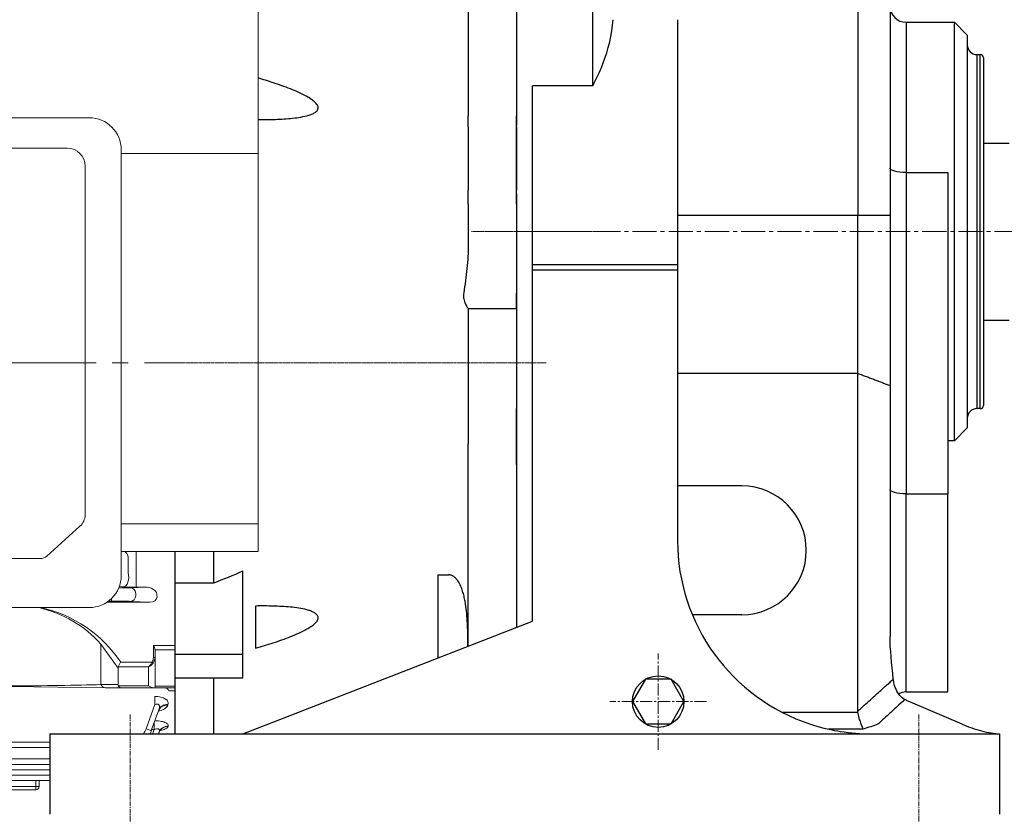
# Model space of a CAD drawing. Units: millimetres. Extents: x 1221 to 2653, y 14 to 2131.
# Drawn here: x 1644 to 1950, y 856 to 1102 of the extents above; entities that cross this region are included whole.
import ezdxf

# ---------------------------------------------------------------- set-up
doc = ezdxf.new("R2010")
doc.units = ezdxf.units.MM
doc.linetypes.add('CENTER2', pattern=[1.125, 0.75, -0.125, 0.125, -0.125])
doc.layers.get('DEFPOINTS').update_dxf_attribs({"linetype": 'CONTINUOUS'})
for name, color, linetype, lineweight in [('C', 1, 'CENTER2', 9), ('D', 7, 'CONTINUOUS', 9), ('O', 3, 'CONTINUOUS', 30), ('OUTLINE', 3, 'CONTINUOUS', 20), ('외형선', 3, 'CONTINUOUS', 20)]:
    doc.layers.add(name, color=color, linetype=linetype, lineweight=lineweight)
doc.styles.get("Standard").update_dxf_attribs({"font": 'romans.shx', "width": 0.8, "bigfont": 'whgtxt.shx'})
doc.dimstyles.get("Standard").update_dxf_attribs({"dimtxt": 3.5, "dimasz": 3.5, "dimexe": 1, "dimexo": 1, "dimgap": 1, "dimtad": 1, "dimdec": 3, "dimdsep": 46, "dimtxsty": 'Standard', "dimcen": 0, "dimclrd": 256, "dimclre": 256, "dimclrt": 256, "dimadec": 3, "dimazin": 2, "dimtp": 0.1, "dimtm": 0.1, "dimtfac": 0.71, "dimtdec": 3, "dimtmove": 0, "dimatfit": 3, "dimfxl": 0, "dimlwd": -1, "dimlwe": -1, "dimarcsym": 0})

# ---------------------------------------------------------------- blocks, each defined once
blk = doc.blocks.new('*D78')
at = {"layer": 'D', "transparency": 16777216}
for p, q in [((2034.72, 1007.66), (2034.72, 765.37)), ((1923.72, 844.66), (1923.72, 765.37)), ((1941.22, 770.37), (2017.22, 770.37))]:
    blk.add_line(p, q, dxfattribs=at)
for points in [[(1941.22, 773.29), (1941.22, 767.46), (1923.72, 770.37)], [(2017.22, 773.29), (2017.22, 767.46), (2034.72, 770.37)]]:
    blk.add_solid(points, dxfattribs=at)
at = {"layer": 'DEFPOINTS', "color": 0, "transparency": 16777216}
for p in [(2034.72, 1012.66), (1923.72, 849.66), (2034.72, 770.37)]:
    blk.add_point(p, dxfattribs=at)
at = {"layer": 'D', "transparency": 16777216, "insert": (1979.22, 784.12), "char_height": 17.5, "attachment_point": 5}
blk.add_mtext('111', dxfattribs=at)
blk = doc.blocks.new('*D80')
at = {"layer": 'D', "transparency": 16777216}
for p, q in [((2034.72, 1007.66), (2034.72, 725.37)), ((1948.72, 850.66), (1948.72, 778.28)), ((1948.72, 762.46), (1948.72, 725.37)), ((1966.22, 730.37), (2017.22, 730.37))]:
    blk.add_line(p, q, dxfattribs=at)
for points in [[(1966.22, 733.29), (1966.22, 727.46), (1948.72, 730.37)], [(2017.22, 733.29), (2017.22, 727.46), (2034.72, 730.37)]]:
    blk.add_solid(points, dxfattribs=at)
at = {"layer": 'DEFPOINTS', "color": 0, "transparency": 16777216}
for p in [(2034.72, 1012.66), (1948.72, 855.66), (2034.72, 730.37)]:
    blk.add_point(p, dxfattribs=at)
at = {"layer": 'D', "transparency": 16777216, "insert": (1991.72, 744.12), "char_height": 17.5, "attachment_point": 5}
blk.add_mtext('86', dxfattribs=at)
blk = doc.blocks.new('*D81')
at = {"layer": 'D', "transparency": 16777216}
for p, q in [((2049.72, 1036.66), (2087.05, 1036.66)), ((2082.05, 873.16), (2082.05, 1019.16)), ((1953.72, 855.66), (2087.05, 855.66))]:
    blk.add_line(p, q, dxfattribs=at)
for points in [[(2079.13, 1019.16), (2084.96, 1019.16), (2082.05, 1036.66)], [(2079.13, 873.16), (2084.96, 873.16), (2082.05, 855.66)]]:
    blk.add_solid(points, dxfattribs=at)
at = {"layer": 'DEFPOINTS', "color": 0, "transparency": 16777216}
for p in [(2044.72, 1036.66), (2082.05, 1036.66), (1948.72, 855.66)]:
    blk.add_point(p, dxfattribs=at)
at = {"layer": 'D', "transparency": 16777216, "insert": (2062.55, 946.16), "char_height": 17.5, "attachment_point": 5, "rotation": 90}
blk.add_mtext('181{}{\\H0.71x;\\C3;\\S 0^ -0.2;}', dxfattribs=at)
blk = doc.blocks.new('*D84')
at = {"layer": 'D', "transparency": 16777216}
for p, q in [((1413.12, 1101.08), (1413.12, 1257.74)), ((2034.72, 1065.66), (2034.72, 1257.74)), ((1430.62, 1252.74), (2017.22, 1252.74))]:
    blk.add_line(p, q, dxfattribs=at)
for points in [[(1430.62, 1255.66), (1430.62, 1249.82), (1413.12, 1252.74)], [(2017.22, 1255.66), (2017.22, 1249.82), (2034.72, 1252.74)]]:
    blk.add_solid(points, dxfattribs=at)
at = {"layer": 'DEFPOINTS', "color": 0, "transparency": 16777216}
for p in [(2034.72, 1252.74), (1413.12, 1096.08), (2034.72, 1060.66)]:
    blk.add_point(p, dxfattribs=at)
at = {"layer": 'D', "transparency": 16777216, "insert": (1737.72, 1266.49), "char_height": 17.5, "attachment_point": 5}
blk.add_mtext('APPROX. 622', dxfattribs=at)
blk = doc.blocks.new('adgadfa5dfad65fadf')
at = {"layer": 'C', "ltscale": 40}
blk.add_line((694.67, 1030.21), (974.27, 1030.21), dxfattribs=at)
at = {"layer": 'D'}
blk.add_line((974.27, 1030.21), (974.27, 1030.21), dxfattribs=at)
at = {"layer": 'OUTLINE'}
for p, q in [((999.97, 971.55), (999.97, 1171.81)), ((832.49, 1106.34), (947.49, 1106.34)), ((839.29, 1096.88), (940.65, 1096.88)), ((957.49, 1096.34), (957.49, 964.16)), ((957.49, 1095.21), (999.97, 1095.21)), ((946.25, 1091.28), (946.25, 982.97)), ((934.37, 970.15), (944.61, 979.44)), ((957.49, 980.21), (999.97, 980.21)), ((957.49, 971.55), (999.97, 971.55)), ((974.27, 971.55), (974.27, 959.03)), ((974.27, 960.52), (974.27, 971.55)), ((974.27, 971.55), (974.27, 914.96)), ((974.27, 960.52), (974.27, 971.55)), ((847.6, 969.42), (932.39, 969.42)), ((958.11, 960.57), (956.83, 960.58)), ((960.31, 960.32), (965.09, 960.54)), ((965.09, 960.54), (962.11, 960.54)), ((974.27, 957.64), (974.27, 960.52)), ((974.27, 957.64), (974.27, 960.52)), ((961.96, 958.57), (961.96, 957.86)), ((968.46, 958.79), (968.44, 958.88)), ((968.59, 957.54), (968.59, 957.64)), ((974.27, 944.8), (974.27, 960.28)), ((974.27, 954.47), (974.27, 957.64)), ((974.27, 954.47), (974.27, 957.64)), ((953.01, 955.82), (966.39, 955.82)), ((954.44, 956.18), (953.53, 956.18)), ((954.44, 956.18), (954.44, 956.97)), ((966.39, 955.82), (960.31, 956.11)), ((947.49, 954.16), (832.49, 954.16)), ((974.27, 944.97), (974.27, 946.3)), ((951.18, 930.28), (951.18, 942.85)), ((951.18, 942.85), (956.47, 935.38)), ((967.47, 942.41), (967.47, 938.7)), ((974.27, 942.41), (967.47, 942.41)), ((974.27, 944.97), (974.27, 934.22)), ((967.97, 938.7), (967.97, 941.09)), ((967.97, 941.06), (974.27, 941.06)), ((956.56, 935.79), (957.29, 937.2)), ((967.03, 937.2), (957.29, 937.2)), ((967.03, 937.2), (967.38, 936.95)), ((967.97, 938.7), (967.47, 938.7)), ((967.97, 929.28), (967.97, 938.7)), ((956.47, 935.38), (956.47, 930.28)), ((956.56, 935.79), (965.97, 935.79)), ((965.97, 935.79), (965.97, 929.86)), ((974.27, 933.71), (974.27, 934.22)), ((974.27, 932.85), (974.27, 933.71)), ((974.27, 914.96), (974.27, 932.85)), ((956.47, 930.28), (951.18, 930.28)), ((965.97, 929.86), (956.56, 929.86)), ((974.27, 929.8), (967.97, 929.8)), ((922.9, 929.64), (952.6, 929.28)), ((952.6, 929.28), (957.29, 929.28)), ((957.29, 929.28), (967.38, 929.28)), ((967.38, 929.28), (967.97, 929.28)), ((967.97, 929.28), (973.97, 929.28)), ((972.25, 928.3), (974.27, 928.3)), ((965.18, 916.52), (967.91, 924.02)), ((967.91, 924.02), (967.91, 926.57)), ((971.99, 924.04), (971.91, 923.83)), ((969.17, 922.4), (966.82, 915.95)), ((967.68, 916.31), (967.68, 918.31)), ((967.68, 916.31), (966.95, 916.31)), ((967.19, 914.96), (967.68, 916.31)), ((969.25, 915.52), (969.05, 914.96)), ((972.07, 917.33), (972.02, 917.2)), ((889.97, 912.4), (935.27, 912.4)), ((935.27, 910.68), (889.97, 910.68)), ((889.97, 907.18), (935.27, 907.18)), ((935.27, 905.46), (889.97, 905.46)), ((889.97, 903.8), (935.27, 903.8)), ((935.27, 902.08), (819.3, 902.08)), ((935.27, 900.42), (914.97, 900.42)), ((930.97, 898.57), (930.97, 900.42)), ((931.97, 900.42), (931.97, 898.57)), ((918.97, 898.57), (930.97, 898.57)), ((918.97, 897.57), (930.97, 897.57)), ((930.97, 898.57), (930.97, 897.57)), ((931.97, 898.57), (930.97, 898.57))]:
    blk.add_line(p, q, dxfattribs=at)
for centre, radius, start, end in [((947.49, 1096.34), 10, 0, 90), ((940.65, 1091.28), 5.6, 0, 90), ((947.49, 964.16), 10, 270, 0), ((961.98, 1301.07), 340.52, 269.3486, 270.0217), ((964.99, 956.15), 4.39, 38.3044, 88.6674), ((923.57, 917.85), 37.25, 42.1568, 77.0954), ((923.8, 914.81), 40.3, 33.767, 77.5676), ((959.31, 918.65), 6.25, 323.8236, 340), ((959.31, 918.68), 8, 332.2918, 340), ((930.97, 898.57), 1, 270, 0)]:
    blk.add_arc(centre, radius, start, end, dxfattribs=at)
for centre, major_axis, ratio, start_param, end_param in [((940.65, 982.97), (-5.6, 0), 0.891007, 2.356194, 3.141593), ((932.39, 971.91), (-2.8, 0), 0.891007, 1.570796, 2.356194), ((954.44, 960.35), (-6.25, 0), 0.017455, 1.940159, 2.792527), ((960.31, 958.57), (0.08, -1.75), 0.939566, 1.525768, 3.090595), ((960.31, 957.86), (-0.08, -1.75), 0.939566, 0.050998, 1.615825), ((966.36, 957.57), (-2.23, 0.11), 0.782359, 1.621794, 3.186621), ((967.86, 957.64), (0, 2), 0.36397, 4.712389, 5.326197), ((954.44, 956.07), (6.25, 0), 0.017455, 0.349066, 1.570796), ((971.91, 921.16), (-2.82, 1.03), 0.878292, 5.021794, 6.283185), ((971.99, 921.37), (-2.82, 1.03), 0.876351, 5.021153, 6.283185), ((965.18, 916.55), (-1.64, 0.6), 0.0164, 1.576765, 3.141593), ((972.02, 914.37), (-2.82, 1.03), 0.939154, 5.041762, 6.283185), ((972.07, 914.49), (-2.82, 1.03), 0.937999, 5.041385, 6.283185)]:
    blk.add_ellipse(centre, major_axis=major_axis, ratio=ratio, start_param=start_param, end_param=end_param, dxfattribs=at)
at = {"layer": 'OUTLINE', "extrusion": (0, 0, -1)}
for centre, major_axis, ratio, start_param, end_param in [((965.97, 937.2), (-1.29, -1.93), 0.39141, 4.456194, 5.241592), ((965.97, 937.2), (-1.86, -1.51), 0.49375, 4.309487, 5.094885), ((965.97, 938.7), (0, 2.12), 0.707107, 1.570796, 2.356194), ((965.97, 938.7), (0, -2.47), 0.808122, 4.712389, 5.497787), ((959.29, 934.38), (2.73, -1.41), 0.517638, 2.879793, 3.141593), ((922.9, 931.28), (40, 0), 0.035355, 0.785398, 1.570796), ((952.6, 931.28), (0, 2), 0.816497, 3.141593, 4.18879), ((959.29, 931.28), (-2.73, -1.41), 0.517638, 0, 0.261799), ((957.29, 931.28), (0, 2), 0.517638, 3.141593, 3.926991), ((965.97, 931.28), (1.85, -1.85), 0.414214, 0.392699, 1.178097)]:
    blk.add_ellipse(centre, major_axis=major_axis, ratio=ratio, start_param=start_param, end_param=end_param, dxfattribs=at)
at = {"layer": 'OUTLINE'}
for points, knots in [([(967.47, 942.41), (967.58, 942.18), (967.7, 941.95), (967.84, 941.62), (967.88, 941.51), (967.95, 941.29), (967.97, 941.19), (967.97, 941.09)], [0, 0, 0, 0, 0.5, 0.5, 0.75, 0.75, 1, 1, 1, 1]), ([(972.25, 928.3), (972.19, 928.47), (972.11, 928.62), (971.92, 928.88), (971.81, 928.98), (971.55, 929.14), (971.4, 929.19), (971.07, 929.26), (970.88, 929.28), (970.67, 929.28)], [0, 0, 0, 0, 0.25, 0.25, 0.5, 0.5, 0.75, 0.75, 1, 1, 1, 1]), ([(967.91, 926.57), (968.23, 926.57), (968.55, 926.56), (969.18, 926.49), (969.48, 926.44), (970.06, 926.3), (970.33, 926.22), (970.82, 926.01), (971.04, 925.9), (971.32, 925.71), (971.41, 925.64), (971.57, 925.51), (971.64, 925.44), (971.83, 925.23), (971.92, 925.08), (972.04, 924.78), (972.07, 924.63), (972.07, 924.33), (972.05, 924.19), (971.99, 924.04)], [0, 0, 0, 0, 0.125, 0.125, 0.25, 0.25, 0.375, 0.375, 0.5, 0.5, 0.5625, 0.5625, 0.625, 0.625, 0.75, 0.75, 0.875, 0.875, 1, 1, 1, 1]), ([(969.17, 922.4), (969.26, 922.63), (969.32, 922.86), (969.36, 923.21), (969.36, 923.33), (969.35, 923.55), (969.33, 923.67), (969.27, 923.82), (969.24, 923.87), (969.18, 923.96), (969.14, 924.01), (969.01, 924.12), (968.89, 924.18), (968.62, 924.22), (968.47, 924.2), (968.19, 924.14), (968.05, 924.09), (967.91, 924.02)], [0, 0, 0, 0, 0.25, 0.25, 0.375, 0.375, 0.5, 0.5, 0.5625, 0.5625, 0.625, 0.625, 0.75, 0.75, 0.875, 0.875, 1, 1, 1, 1]), ([(971.91, 923.83), (971.79, 923.51), (971.55, 923.22), (971.03, 922.82), (970.83, 922.69), (970.39, 922.45), (970.15, 922.35), (969.62, 922.15), (969.33, 922.06), (969.03, 921.98), (969.03, 921.98), (969.03, 921.98)], [0, 0, 0, 0, 0.25, 0.25, 0.375, 0.375, 0.5, 0.5, 0.625, 0.625, 0.6267334, 0.6267334, 0.6267334, 0.6267334]), ([(969.11, 922.19), (969.12, 922.23), (969.16, 922.38), (969.28, 922.54), (969.34, 922.61), (969.35, 922.62), (969.35, 922.62)], [0, 0, 0, 0, 0.0291878, 0.1296166, 0.2169724, 0.2449387, 0.2449387, 0.2449387, 0.2449387]), ([(967.95, 919.04), (968.17, 919.04), (968.4, 919.03), (968.92, 918.99), (969.23, 918.96), (969.81, 918.87), (970.08, 918.81), (970.46, 918.72), (970.58, 918.68), (970.82, 918.6), (970.93, 918.57), (971.24, 918.44), (971.42, 918.35), (971.72, 918.16), (971.84, 918.06), (972.01, 917.85), (972.07, 917.74), (972.11, 917.53), (972.1, 917.43), (972.07, 917.33)], [0.0349902, 0.0349902, 0.0349902, 0.0349902, 0.125, 0.125, 0.25, 0.25, 0.375, 0.375, 0.4375, 0.4375, 0.5, 0.5, 0.625, 0.625, 0.75, 0.75, 0.875, 0.875, 1, 1, 1, 1]), ([(969.25, 915.52), (969.31, 915.7), (969.35, 915.87), (969.32, 916.12), (969.3, 916.2), (969.22, 916.35), (969.16, 916.41), (969.01, 916.51), (968.91, 916.54), (968.68, 916.57), (968.56, 916.56), (968.18, 916.51), (967.93, 916.42), (967.68, 916.31)], [0, 0, 0, 0, 0.25, 0.25, 0.375, 0.375, 0.5, 0.5, 0.625, 0.625, 0.75, 0.75, 1, 1, 1, 1]), ([(969.21, 915.38), (969.25, 915.5), (969.33, 915.73), (969.55, 916.03), (969.75, 916.25), (969.88, 916.34), (969.91, 916.36), (969.91, 916.36)], [0, 0, 0, 0, 0.0546248, 0.1331945, 0.2040982, 0.2708843, 0.3210876, 0.3210876, 0.3210876, 0.3210876]), ([(972.02, 917.2), (971.98, 917.09), (971.9, 916.99), (971.7, 916.79), (971.56, 916.69), (971.23, 916.51), (971.04, 916.43), (970.62, 916.27), (970.38, 916.2), (969.96, 916.09), (969.78, 916.05), (969.6, 916.02)], [0, 0, 0, 0, 0.125, 0.125, 0.25, 0.25, 0.375, 0.375, 0.5, 0.5, 0.582432, 0.582432, 0.582432, 0.582432])]:
    blk.add_open_spline(points, degree=3, knots=knots, dxfattribs=at)
at = {"layer": '외형선'}
for p, q in [((959.61, 964.97), (959.61, 969.99)), ((962.11, 970.22), (962.11, 971.55)), ((962.11, 970.22), (962.11, 965.16)), ((962.11, 960.54), (962.11, 965.16))]:
    blk.add_line(p, q, dxfattribs=at)
for centre, major_axis, ratio, start_param, end_param in [((958.11, 968.69), (-0.07, 3), 0.562552, 5.147404, 5.966705), ((958.11, 963.57), (-0.04, -3), 0.56197, 0.021101, 2.066245)]:
    blk.add_ellipse(centre, major_axis=major_axis, ratio=ratio, start_param=start_param, end_param=end_param, dxfattribs=at)

msp = doc.modelspace()

# ---------------------------------------------------------------- linework, layer by layer
at = {"layer": 'C'}
for p, q in [((1827.7209, 1036.6647), (1784.7209, 1036.6647)), ((1685.7209, 995.9147), (1807.8804, 995.9147))]:
    msp.add_line(p, q, dxfattribs=at)
at = {"layer": 'C', "ltscale": 10}
msp.add_line((2044.7209, 1036.6647), (1792.7209, 1036.6647), dxfattribs=at)
at = {"layer": 'C', "ltscale": 5}
for p, q in [((1842.7209, 875.6647), (1842.7209, 905.6647)), ((1857.7209, 890.6647), (1827.7209, 890.6647))]:
    msp.add_line(p, q, dxfattribs=at)
at = {"layer": 'C', "ltscale": 2}
for p, q in [((1678.7209, 886.6647), (1678.7209, 849.6647)), ((1923.7209, 886.6647), (1923.7209, 849.6647))]:
    msp.add_line(p, q, dxfattribs=at)
at = {"layer": 'O'}
for p, q in [((1783.7209, 1150.182), (1783.7209, 1072.6557)), ((1798.7209, 1151.6647), (1798.7209, 1072.6557)), ((1798.7209, 1151.6647), (1798.7209, 1069.6582)), ((1798.7209, 1151.6647), (1798.7209, 1072.6557)), ((1822.3964, 1081.9801), (1822.3964, 1151.6647)), ((1904.7209, 1147.6647), (1904.7209, 1041.6647)), ((1914.7209, 1137.6647), (1914.7209, 1041.6647)), ((1848.7209, 1102.483), (1848.7209, 1026.4681)), ((1919.7209, 1101.6647), (1919.7209, 1054.9936)), ((1919.7209, 1101.6647), (1934.721, 1101.6647)), ((1934.7209, 971.6647), (1934.7209, 1101.6647)), ((1934.721, 1101.6647), (1938.7209, 1097.6647)), ((1938.7209, 1097.6647), (1938.7209, 975.6647)), ((1941.7209, 1091.6647), (1941.7209, 981.6647)), ((1941.721, 1091.6647), (1942.7209, 1091.6647)), ((1942.7209, 981.6647), (1942.7209, 1091.6647)), ((1943.7209, 1090.6647), (1943.7209, 982.6647)), ((1803.7209, 1026.4681), (1803.7209, 1081.9802)), ((1822.3964, 1081.9802), (1803.7209, 1081.9802)), ((1783.7209, 1069.252), (1783.7209, 1072.6557)), ((1798.7209, 1069.252), (1798.7209, 1072.6557)), ((1798.7209, 1069.252), (1798.7209, 1072.6557)), ((1783.7209, 1069.252), (1783.7209, 1049.5418)), ((1798.7209, 1048.3409), (1798.7209, 1069.6582)), ((1798.7209, 1049.5418), (1798.7209, 1069.252)), ((1798.7209, 1069.252), (1798.7209, 1049.5418)), ((1943.7209, 1064.1647), (1951.7209, 1064.1647)), ((1848.7209, 1057.7527), (1848.7209, 1054.3925)), ((1919.7209, 1054.9936), (1932.7209, 1054.9936)), ((1919.7209, 1054.9936), (1919.7209, 955.1948)), ((1932.7209, 1054.9936), (1932.7209, 955.1948)), ((1783.7209, 1045.2328), (1783.7209, 1049.5418)), ((1798.7209, 1045.2328), (1798.7209, 1049.5418)), ((1798.7209, 1045.2328), (1798.7209, 1049.5418)), ((1798.7209, 1048.3409), (1798.7209, 1041.6647)), ((1783.7209, 1045.2328), (1783.7209, 1041.6647)), ((1798.7209, 1045.2328), (1798.7209, 1041.6647)), ((1798.7209, 1045.2328), (1798.7209, 1041.6647)), ((1783.7209, 1041.6647), (1783.7209, 1032.7386)), ((1798.7209, 1041.6647), (1798.7209, 913.7202)), ((1798.7209, 1041.6647), (1798.7209, 1017.6647)), ((1798.7209, 1041.6647), (1798.7209, 1017.6647)), ((1904.7209, 1041.6647), (1848.7209, 1041.6647)), ((1904.7209, 992.6294), (1904.7209, 1041.6647)), ((1914.7209, 1041.6647), (1904.7209, 1041.6647)), ((1914.7209, 1041.6647), (1914.7209, 988.8304)), ((1803.7209, 1024.6568), (1803.7209, 1026.4681)), ((1803.7209, 1026.4681), (1848.7209, 1026.4681)), ((1803.7209, 915.6647), (1803.7209, 1024.6568)), ((1848.7209, 1024.6568), (1803.7209, 1024.6568)), ((1848.7209, 1026.4681), (1848.7209, 1024.6568)), ((1848.7209, 1024.6568), (1848.7209, 940.6647)), ((1798.7209, 1012.6647), (1798.7209, 1017.6647)), ((1798.7209, 1017.6647), (1798.7209, 1012.6647)), ((1783.7209, 1012.6694), (1783.7209, 1012.6647)), ((1798.7209, 1012.6647), (1783.7209, 1012.6647)), ((1783.7209, 1012.6647), (1783.7209, 1000.6647)), ((1798.7209, 1012.6647), (1798.7209, 1000.6647)), ((1798.7209, 1012.6647), (1798.7209, 1000.6647)), ((1943.7209, 1009.1647), (1951.7209, 1009.1647)), ((1783.7209, 1000.6647), (1783.7209, 981.6647)), ((1798.7209, 1000.6647), (1798.7209, 981.6647)), ((1798.7209, 1000.6647), (1798.7209, 981.6647)), ((1904.7209, 992.6294), (1848.7209, 992.6294)), ((1904.7209, 887.7346), (1904.7209, 992.6294)), ((1914.7209, 988.8304), (1914.7209, 910.9218)), ((1783.7209, 981.6647), (1783.7209, 970.7005)), ((1798.7209, 970.6766), (1798.7209, 981.6647)), ((1798.7209, 981.6647), (1798.7209, 970.7005)), ((1942.7209, 981.6647), (1941.721, 981.6647)), ((1938.721, 975.6647), (1934.721, 971.6647)), ((1783.7209, 907.8869), (1783.7209, 970.7005)), ((1798.7209, 964.3499), (1798.7209, 970.7005)), ((1798.7209, 970.6766), (1798.7209, 964.3686)), ((1934.721, 971.6647), (1932.7209, 971.6647)), ((1798.7209, 964.3686), (1798.7209, 913.7202)), ((1868.7209, 957.6647), (1848.7209, 957.6647)), ((1919.7209, 893.6596), (1919.7209, 955.1948)), ((1919.7209, 955.1948), (1932.7209, 955.1948)), ((1932.7209, 893.6596), (1932.7209, 955.1948)), ((1692.7209, 927.5316), (1692.7209, 937.2545)), ((1704.7209, 927.5316), (1704.7209, 937.2545)), ((1713.7209, 905.2602), (1713.7209, 931.2448)), ((1774.2209, 930.0109), (1777.7209, 930.0109)), ((1774.2209, 930.0109), (1774.2209, 904.1925)), ((1692.7209, 927.5316), (1704.7209, 927.5316)), ((1692.7209, 905.2602), (1692.7209, 927.5316)), ((1717.6683, 920.3632), (1717.6683, 907.2343)), ((1868.7209, 917.6647), (1853.3043, 917.6647)), ((1721.4352, 883.6647), (1803.7209, 915.6647)), ((1713.7209, 905.2602), (1692.7209, 905.2602)), ((1692.7209, 897.9147), (1692.7209, 905.2602)), ((1713.7209, 897.9147), (1713.7209, 905.2602)), ((1713.7209, 897.9147), (1692.7209, 897.9147)), ((1692.7209, 880.6647), (1692.7209, 897.9147)), ((1704.7209, 880.6647), (1704.7209, 897.9147)), ((1919.7209, 893.6596), (1932.7209, 893.6596)), ((1919.3118, 891.3235), (1919.2608, 891.2764)), ((1937.1188, 883.6684), (1920.3482, 890.8131)), ((1881.1684, 887.3672), (1904.7518, 887.3672)), ((1713.7209, 880.6647), (1721.4352, 883.6647)), ((1906.3684, 882.1297), (1895.6601, 882.1297)), ((1653.7209, 880.6647), (1653.7209, 855.6647)), ((1653.7209, 880.6647), (1948.7209, 880.6647)), ((1948.7209, 880.6647), (1948.7209, 855.6647))]:
    msp.add_line(p, q, dxfattribs=at)
msp.add_lwpolyline([(1846.7209, 897.5929), (1838.7209, 897.5929), (1834.7209, 890.6647), (1838.7209, 883.7365), (1846.7209, 883.7365), (1850.7209, 890.6647)], close=True, dxfattribs=at)
msp.add_circle((1842.7209, 890.6647), 8, dxfattribs=at)
for centre, radius, start, end in [((1919.7209, 1106.6647), 5, 180.000363, 269.999399), ((1941.7209, 1094.6647), 3, 179.99993, 270.000419), ((1942.7209, 1090.6647), 1, 0.00316, 90.002896), ((1942.7209, 982.6647), 1, 269.997104, 0.000865), ((1941.7209, 978.6647), 3, 89.999581, 180.001005), ((1868.7209, 937.6647), 20, 270, 90), ((1908.7209, 940.6647), 60, 180, 251.805128), ((1919.7209, 888.6596), 5, 90, 117.739808)]:
    msp.add_arc(centre, radius, start, end, dxfattribs=at)
at = {"layer": 'O', "extrusion": (0, 0, -1)}
for centre in [(1919.7209, 1056.4035), (1919.7209, 956.6048)]:
    msp.add_ellipse(centre, major_axis=(-5, 0), ratio=0.28198367, start_param=4.71238898, end_param=6.28318531, dxfattribs=at)
at = {"layer": 'O'}
for points, knots in [([(1822.3964, 1081.9802), (1823.5907, 1084.2137), (1824.6517, 1086.4911), (1827.2776, 1093.2721), (1828.3775, 1097.8203), (1828.7209, 1102.483)], [0, 0, 0, 0, 0.0091372815, 0.0091372815, 0.0267046983, 0.0267046983, 0.0267046983, 0.0267046983]), ([(1718.4209, 1071.4567), (1719.999, 1071.4407), (1721.569, 1071.45), (1724.9347, 1071.5437), (1726.7272, 1071.6379), (1729.3768, 1071.8968), (1730.2544, 1072.0033), (1731.9691, 1072.2748), (1732.8089, 1072.4388), (1734.0195, 1072.7629), (1734.4148, 1072.8841), (1735.1792, 1073.168), (1735.5464, 1073.3298), (1736.2111, 1073.7126), (1736.513, 1073.9362), (1736.846, 1074.3368), (1736.9377, 1074.4836), (1737.0295, 1074.7161), (1737.0528, 1074.796), (1737.0834, 1074.9607), (1737.0906, 1075.0461), (1737.0865, 1075.3025), (1737.0504, 1075.4755), (1736.9173, 1075.8252), (1736.8233, 1075.995), (1736.5956, 1076.3255), (1736.4605, 1076.4876), (1736.1676, 1076.797), (1736.0095, 1076.9451), (1735.5097, 1077.3753), (1735.1404, 1077.645), (1734.3778, 1078.1507), (1733.9833, 1078.3876), (1732.7745, 1079.0673), (1731.9353, 1079.48), (1730.2206, 1080.2615), (1729.3442, 1080.6295), (1726.7027, 1081.6787), (1724.9154, 1082.3114), (1721.5596, 1083.4221), (1719.9943, 1083.9083), (1718.4209, 1084.3741)], [0.017134802, 0.017134802, 0.017134802, 0.017134802, 0.125, 0.125, 0.25, 0.25, 0.3125, 0.3125, 0.375, 0.375, 0.40625, 0.40625, 0.4375, 0.4375, 0.46875, 0.46875, 0.484375, 0.484375, 0.4921875, 0.4921875, 0.5, 0.5, 0.515625, 0.515625, 0.53125, 0.53125, 0.546875, 0.546875, 0.5625, 0.5625, 0.59375, 0.59375, 0.625, 0.625, 0.6875, 0.6875, 0.75, 0.75, 0.875, 0.875, 0.982821652, 0.982821652, 0.982821652, 0.982821652]), ([(1783.7209, 1032.7386), (1783.7209, 1030.2073), (1783.5641, 1027.6883), (1783.062, 1022.6652), (1782.7143, 1020.1597), (1782.3058, 1017.6647)], [0, 0, 0, 0, 0.5, 0.5, 1, 1, 1, 1]), ([(1782.3058, 1017.6647), (1782.2524, 1017.3387), (1782.2251, 1017.0156), (1782.2288, 1016.5353), (1782.2375, 1016.3747), (1782.2691, 1016.0614), (1782.2917, 1015.909), (1782.3769, 1015.4637), (1782.4579, 1015.1798), (1782.6431, 1014.6553), (1782.7466, 1014.4149), (1782.9589, 1013.9714), (1783.0686, 1013.7671), (1783.2726, 1013.4087), (1783.3676, 1013.2528), (1783.5319, 1012.9892), (1783.601, 1012.8818), (1783.6948, 1012.7301), (1783.7209, 1012.6837), (1783.7209, 1012.6694)], [0, 0, 0, 0, 0.125, 0.125, 0.1875, 0.1875, 0.25, 0.25, 0.375, 0.375, 0.5, 0.5, 0.625, 0.625, 0.75, 0.75, 0.875, 0.875, 1, 1, 1, 1]), ([(1783.6192, 907.8473), (1783.6192, 907.895), (1783.6192, 907.9429), (1783.6192, 909.5291), (1783.6007, 911.1953), (1783.5127, 913.8788), (1783.4727, 914.8041), (1783.3555, 916.7165), (1783.2784, 917.7051), (1783.0604, 919.7391), (1782.9209, 920.7763), (1782.6317, 922.3576), (1782.5218, 922.8884), (1782.2673, 923.9487), (1782.1227, 924.4791), (1781.7844, 925.5361), (1781.5912, 926.0629), (1781.1292, 927.1053), (1780.8637, 927.6155), (1780.3792, 928.3391), (1780.2047, 928.5707), (1779.8197, 929.0068), (1779.6074, 929.2131), (1779.2551, 929.4843), (1779.1327, 929.5677), (1778.8762, 929.7175), (1778.7407, 929.7844), (1778.4619, 929.894), (1778.3189, 929.9368), (1778.0248, 929.9953), (1777.8729, 930.0109), (1777.7209, 930.0109)], [0.496099526, 0.496099526, 0.496099526, 0.496099526, 0.5, 0.5, 0.625, 0.625, 0.6875, 0.6875, 0.75, 0.75, 0.8125, 0.8125, 0.84375, 0.84375, 0.875, 0.875, 0.90625, 0.90625, 0.9375, 0.9375, 0.953125, 0.953125, 0.96875, 0.96875, 0.9765625, 0.9765625, 0.984375, 0.984375, 0.9921875, 0.9921875, 1, 1, 1, 1]), ([(1717.6683, 907.2343), (1719.4999, 907.7683), (1721.3214, 908.3283), (1724.9347, 909.5247), (1726.7272, 910.1596), (1729.3768, 911.2134), (1730.2544, 911.5825), (1731.9691, 912.3657), (1732.8089, 912.7797), (1734.0195, 913.4632), (1734.4148, 913.7017), (1735.1792, 914.2119), (1735.5464, 914.4823), (1736.2111, 915.0616), (1736.513, 915.3743), (1736.846, 915.8731), (1736.9377, 916.047), (1737.0295, 916.3066), (1737.0528, 916.3932), (1737.0834, 916.567), (1737.0906, 916.6546), (1737.0865, 916.9097), (1737.0504, 917.0721), (1736.9173, 917.3826), (1736.8233, 917.5247), (1736.5956, 917.788), (1736.4605, 917.9102), (1736.1676, 918.1331), (1736.0095, 918.2345), (1735.5097, 918.517), (1735.1404, 918.6774), (1734.3778, 918.9573), (1733.9833, 919.0771), (1732.7745, 919.398), (1731.9353, 919.5609), (1730.2206, 919.8306), (1729.3442, 919.9363), (1726.7027, 920.193), (1724.9154, 920.2866), (1721.312, 920.3863), (1719.4953, 920.3908), (1717.6683, 920.3632)], [0, 0, 0, 0, 0.125, 0.125, 0.25, 0.25, 0.3125, 0.3125, 0.375, 0.375, 0.40625, 0.40625, 0.4375, 0.4375, 0.46875, 0.46875, 0.484375, 0.484375, 0.4921875, 0.4921875, 0.5, 0.5, 0.515625, 0.515625, 0.53125, 0.53125, 0.546875, 0.546875, 0.5625, 0.5625, 0.59375, 0.59375, 0.625, 0.625, 0.6875, 0.6875, 0.75, 0.75, 0.875, 0.875, 1, 1, 1, 1]), ([(1904.7209, 887.7346), (1905.0697, 888.0474), (1905.4183, 888.3602), (1905.7668, 888.673), (1906.4041, 889.2451), (1907.0411, 889.8173), (1907.6776, 890.3896), (1908.3141, 890.962), (1908.9503, 891.5344), (1909.5859, 892.107), (1910.603, 893.0231), (1911.619, 893.9395), (1912.6336, 894.8563), (1913.33, 895.4855), (1914.0258, 896.1149), (1914.7209, 896.7444)], [-0.0258859391, -0.0258859391, -0.0258859391, -0.0258859391, -0.0243714926, -0.0243714926, -0.0243714926, -0.0216020048, -0.0216020048, -0.0216020048, -0.018832517, -0.018832517, -0.018832517, -0.0144013366, -0.0144013366, -0.0144013366, -0.011360089, -0.011360089, -0.011360089, -0.011360089]), ([(1919.3118, 891.3235), (1918.7477, 891.6413), (1918.2474, 892.0614), (1917.3246, 893.1125), (1916.933, 893.7494), (1916.4318, 894.826), (1916.2725, 895.2507), (1916.059, 895.9408), (1915.9875, 896.2112), (1915.8324, 896.8982), (1915.7687, 897.2997), (1915.7341, 897.6626)], [0, 0, 0, 0, 0.00201777473, 0.00201777473, 0.00429813354, 0.00429813354, 0.00574984367, 0.00574984367, 0.00670955906, 0.00670955906, 0.00826533901, 0.00826533901, 0.00826533901, 0.00826533901]), ([(1919.2608, 891.2764), (1918.4668, 890.5445), (1917.6719, 889.8133), (1916.8763, 889.0828), (1915.8616, 888.1511), (1914.8457, 887.2206), (1913.8286, 886.2909), (1913.1929, 885.7099), (1912.5568, 885.1293), (1911.9202, 884.549), (1911.5982, 884.2553), (1911.276, 883.9618), (1910.9537, 883.6684)], [0.0109266257, 0.0109266257, 0.0109266257, 0.0109266257, 0.0144013366, 0.0144013366, 0.0144013366, 0.018832517, 0.018832517, 0.018832517, 0.0216020048, 0.0216020048, 0.0216020048, 0.0230032735, 0.0230032735, 0.0230032735, 0.0230032735]), ([(1905.678, 883.9557), (1905.4891, 884.5022), (1905.3201, 885.0382), (1904.9856, 886.2213), (1904.8419, 886.8376), (1904.7518, 887.3672)], [0.00412223538, 0.00412223538, 0.00412223538, 0.00412223538, 0.00588911184, 0.00588911184, 0.00822023091, 0.00822023091, 0.00822023091, 0.00822023091]), ([(1906.3684, 882.1297), (1906.2091, 882.5173), (1906.0546, 882.9136), (1905.8282, 883.5283), (1905.7516, 883.7428), (1905.678, 883.9557)], [0.00215624286, 0.00215624286, 0.00215624286, 0.00215624286, 0.00343378031, 0.00343378031, 0.00412223538, 0.00412223538, 0.00412223538, 0.00412223538]), ([(1898.4901, 881.5434), (1898.7489, 881.4987), (1899.0079, 881.4555), (1902.4805, 880.9014), (1905.7228, 880.6665), (1908.6962, 880.6647), (1908.709, 880.6647), (1908.7199, 880.6647)], [0.0440171661, 0.0440171661, 0.0440171661, 0.0440171661, 0.04475186029, 0.04475186029, 0.05385900864, 0.05385900864, 0.05389207085, 0.05389207085, 0.05389207085, 0.05389207085]), ([(1910.9537, 883.6684), (1910.9477, 883.6661), (1910.9412, 883.6637), (1909.5406, 883.1434), (1907.9761, 882.6079), (1906.3684, 882.1297)], [-0.00630702882, -0.00630702882, -0.00630702882, -0.00630702882, -0.00628378579, -0.00628378579, -0.00093146603, -0.00093146603, -0.00093146603, -0.00093146603]), ([(1937.1188, 883.6684), (1939.1038, 882.8227), (1941.1596, 882.1098), (1945.2079, 881.0484), (1947.1143, 880.7365), (1948.7209, 880.6647)], [-0.0110883924, -0.0110883924, -0.0110883924, -0.0110883924, -0.0056452633, -0.0056452633, 0, 0, 0, 0])]:
    msp.add_open_spline(points, degree=3, knots=knots, dxfattribs=at)
for points, degree in [([(1904.7209, 992.6294), (1909.9145, 990.7299), (1914.7209, 988.8304)], 2), ([(1704.7209, 927.5316), (1707.7293, 928.7497), (1710.7297, 929.9865), (1713.7209, 931.2448)], 3), ([(1915.7341, 897.6626), (1915.2836, 902.3864), (1914.7209, 906.9435), (1914.7209, 910.9218)], 3), ([(1914.7209, 896.7444), (1915.0588, 897.0504), (1915.3965, 897.3565), (1915.7341, 897.6626)], 3), ([(1920.3482, 890.8131), (1919.9906, 890.9654), (1919.6446, 891.1359), (1919.3118, 891.3235)], 3), ([(1904.7518, 887.3672), (1904.7311, 887.4886), (1904.7209, 887.6111), (1904.7209, 887.7346)], 3), ([(1889.986, 883.6647), (1892.6372, 882.7933), (1895.542, 882.0553), (1898.4901, 881.5434)], 3)]:
    msp.add_open_spline(points, degree=degree, dxfattribs=at)

# ---------------------------------------------------------------- block references
at = {"layer": 'D'}
msp.add_blockref('adgadfa5dfad65fadf', (718.4548, -34.2991), dxfattribs=at)

# ---------------------------------------------------------------- dimensions: what is measured, and where the dimension line sits
dim = msp.add_linear_dim(base=(2034.7209, 1252.7395), p1=(1413.1209, 1096.0832), p2=(2034.7209, 1060.6647), text='APPROX. <>', dimstyle='Standard', override={"dimscale": 5, "dimdec": 0}, dxfattribs=at)
dim.commit()
dim.dimension.update_dxf_attribs({"geometry": '*D84', "text_midpoint": (1737.7209, 1252.7395), "dimtype": 160})
dim = msp.add_linear_dim(base=(2082.0474, 1036.6647), p1=(1948.7209, 855.6647), p2=(2044.7209, 1036.6647), angle=90, text='<>{}{\\H0.71x;\\C3;\\S 0^ -0.2;}', dimstyle='Standard', override={"dimscale": 5, "dimtp": 0, "dimtm": 0.2}, dxfattribs=at)
dim.commit()
dim.dimension.update_dxf_attribs({"geometry": '*D81', "text_midpoint": (2082.0474, 946.1647), "dimtype": 160})
for base, p1, picture, middle in [((2034.7209, 770.3722), (1923.7209, 849.6647), '*D78', (1979.2209, 784.1222)), ((2034.7209, 730.3722), (1948.7209, 855.6647), '*D80', (1991.7209, 744.1222))]:
    dim = msp.add_linear_dim(base=base, p1=p1, p2=(2034.7209, 1012.6647), dimstyle='Standard', override={"dimscale": 5}, dxfattribs=at)
    dim.commit()
    dim.dimension.update_dxf_attribs({"geometry": picture, "text_midpoint": middle})

doc.saveas('drawing.dxf')
